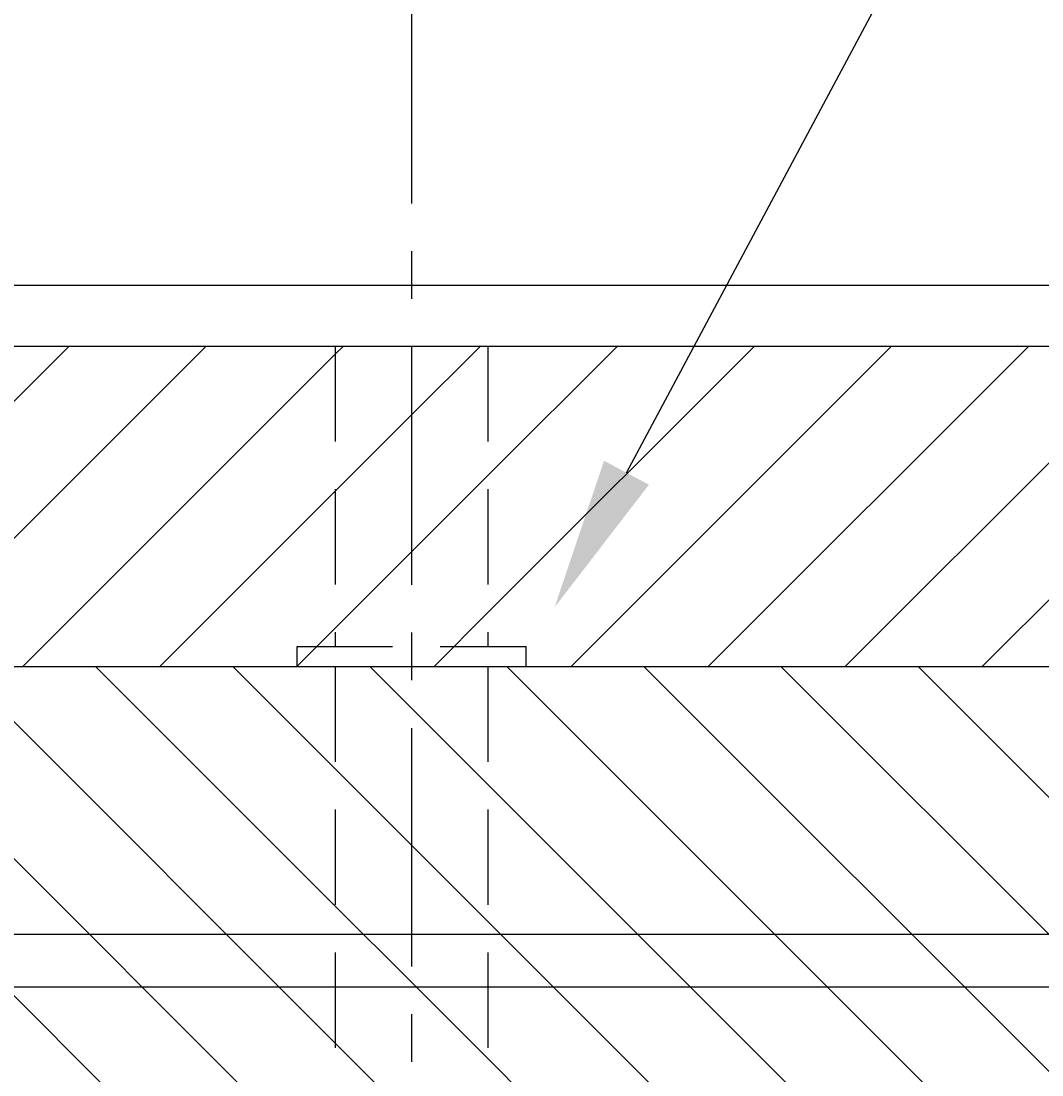
# Model space of a CAD drawing. Extents: x 0 to 2100, y 0 to 1485.
# Drawn here: x 330 to 397, y 1165 to 1234 of the extents above; entities that cross this region are included whole.
import ezdxf
from ezdxf.enums import TextEntityAlignment as Align

# ---------------------------------------------------------------- set-up
doc = ezdxf.new("R2010")
doc.units = 0
doc.header["$LTSCALE"] = 12.5
doc.linetypes.add('CENTER', pattern=[2, 1.25, -0.25, 0.25, -0.25])
doc.linetypes.add('DASHED', pattern=[0.75, 0.5, -0.25])
doc.layers.get('0').update_dxf_attribs({"color": 3, "linetype": 'CONTINUOUS'})
doc.layers.get('DEFPOINTS').update_dxf_attribs({"linetype": 'CONTINUOUS'})
for name, color, linetype in [('ASSI', 3, 'CENTER'), ('L1', 7, 'CONTINUOUS'), ('QUOTE', 1, 'CONTINUOUS'), ('SEZIONI', 2, 'CONTINUOUS'), ('TRATTEGGIATE', 1, 'DASHED')]:
    doc.layers.add(name, color=color, linetype=linetype)
doc.styles.add('QUOTE', font='simplex', dxfattribs={"width": 0.8, "oblique": 10, "height": 7.5})
doc.styles.get("Standard").update_dxf_attribs({"font": 'romans.shx', "height": 2})
doc.dimstyles.get("Standard").update_dxf_attribs({"dimtxt": 0.18, "dimasz": 0.18, "dimexe": 0.18, "dimexo": 0.0625, "dimgap": 0.09, "dimtad": 0, "dimtih": 1, "dimtoh": 1, "dimdec": 4, "dimzin": 0, "dimtxsty": 'STANDARD', "dimcen": 0.09, "dimazin": 3, "dimtfac": 1, "dimtdec": 4, "dimtofl": 0, "dimtmove": 0, "dimatfit": 3, "dimtolj": 1, "dimtzin": 0})

# ---------------------------------------------------------------- blocks, each defined once
blk = doc.blocks.new('*X0')
at = {"color": 0}
for p, q in [((311.924, 1191.989), (332.924, 1212.989)), ((320.905, 1191.989), (341.905, 1212.989)), ((360.352, 1195.516), (377.826, 1212.989)), ((360.352, 1204.496), (368.845, 1212.989)), ((365.806, 1191.989), (386.806, 1212.989)), ((374.786, 1191.989), (395.786, 1212.989)), ((383.766, 1191.989), (404.766, 1212.989)), ((392.747, 1191.989), (413.747, 1212.989)), ((329.885, 1191.989), (350.352, 1212.456)), ((338.865, 1191.989), (350.352, 1203.476)), ((347.845, 1191.989), (350.352, 1194.496))]:
    blk.add_line(p, q, dxfattribs=at)
blk = doc.blocks.new('*X1')
at = {"color": 0}
for p, q in [((350.352, 1212.456), (350.885, 1212.989)), ((355.352, 1208.476), (359.865, 1212.989)), ((350.352, 1203.476), (355.352, 1208.476)), ((355.352, 1199.496), (360.352, 1204.496)), ((350.352, 1194.496), (355.352, 1199.496)), ((356.826, 1191.989), (360.352, 1195.516))]:
    blk.add_line(p, q, dxfattribs=at)
blk = doc.blocks.new('*D12')
at = {"color": 0, "linetype": 'BYBLOCK'}
for p, q in [((213.703, 1220.739), (213.703, 1307.194)), ((713.703, 1220.739), (713.703, 1307.194)), ((221.203, 1303.444), (706.203, 1303.444))]:
    blk.add_line(p, q, dxfattribs=at)
for points in [[(221.203, 1304.694), (221.203, 1302.194), (213.703, 1303.444)], [(706.203, 1304.694), (706.203, 1302.194), (713.703, 1303.444)]]:
    blk.add_solid(points, dxfattribs=at)
at = {"layer": 'DEFPOINTS', "color": 0, "linetype": 'BYBLOCK'}
for p in [(713.703, 1303.444), (213.703, 1216.989), (713.703, 1216.989)]:
    blk.add_point(p, dxfattribs=at)
at = {"color": 0, "linetype": 'BYBLOCK', "style": 'QUOTE', "oblique": 10, "width": 0.8}
blk.add_text('500', height=7.5, dxfattribs=at).set_placement((463.703, 1310.944), align=Align.CENTER)
blk = doc.blocks.new('*D14')
at = {"color": 0, "linetype": 'BYBLOCK'}
for p, q in [((281.703, 1271.031), (281.703, 1271.031)), ((428.711, 1220.739), (428.711, 1271.031)), ((289.203, 1267.281), (421.211, 1267.281))]:
    blk.add_line(p, q, dxfattribs=at)
for points in [[(289.203, 1268.531), (289.203, 1266.031), (281.703, 1267.281)], [(421.211, 1268.531), (421.211, 1266.031), (428.711, 1267.281)]]:
    blk.add_solid(points, dxfattribs=at)
at = {"layer": 'DEFPOINTS', "color": 0, "linetype": 'BYBLOCK'}
for p in [(281.703, 1267.281), (428.711, 1267.281), (428.711, 1216.989)]:
    blk.add_point(p, dxfattribs=at)
at = {"color": 0, "linetype": 'BYBLOCK', "style": 'QUOTE', "oblique": 10, "width": 0.8}
blk.add_text('147', height=7.5, dxfattribs=at).set_placement((355.207, 1274.781), align=Align.CENTER)
blk = doc.blocks.new('*D46')
at = {"color": 0, "linetype": 'BYBLOCK'}
for p, q in [((293.703, 1084.739), (293.703, 1178.202)), ((633.703, 1084.739), (633.703, 1178.202)), ((301.203, 1174.452), (626.203, 1174.452))]:
    blk.add_line(p, q, dxfattribs=at)
for points in [[(301.203, 1175.702), (301.203, 1173.202), (293.703, 1174.452)], [(626.203, 1175.702), (626.203, 1173.202), (633.703, 1174.452)]]:
    blk.add_solid(points, dxfattribs=at)
at = {"layer": 'DEFPOINTS', "color": 0, "linetype": 'BYBLOCK'}
for p in [(633.703, 1174.452), (293.703, 1080.989), (633.703, 1080.989)]:
    blk.add_point(p, dxfattribs=at)
at = {"color": 0, "linetype": 'BYBLOCK', "style": 'QUOTE', "oblique": 10, "width": 0.8}
blk.add_text('%%C340', height=7.5, dxfattribs=at).set_placement((463.703, 1181.952), align=Align.CENTER)

msp = doc.modelspace()

# ---------------------------------------------------------------- linework, layer by layer
at = {"color": 1}
for p, q in [((346.71336, 1152.98942), (307.71336, 1191.98942)), ((350.35177, 1158.33126), (316.69361, 1191.98942)), ((350.35177, 1167.31151), (325.67387, 1191.98942)), ((350.35177, 1176.29177), (334.65412, 1191.98942)), ((350.35177, 1185.27203), (343.63438, 1191.98942)), ((355.35177, 1189.25228), (352.61464, 1191.98942)), ((400.5998, 1152.98451), (361.59489, 1191.98942)), ((463.70294, 1098.86162), (370.57515, 1191.98942)), ((463.70294, 1107.84188), (379.5554, 1191.98942)), ((463.70294, 1116.82213), (388.53566, 1191.98942)), ((360.35177, 1184.25228), (355.35177, 1189.25228)), ((355.35177, 1180.27203), (350.35177, 1185.27203)), ((391.61954, 1152.98451), (360.35177, 1184.25228)), ((360.35177, 1175.27203), (355.35177, 1180.27203)), ((355.35177, 1171.29177), (350.35177, 1176.29177)), ((382.63929, 1152.98451), (360.35177, 1175.27203)), ((360.35177, 1166.29177), (355.35177, 1171.29177)), ((355.35177, 1162.31151), (350.35177, 1167.31151)), ((373.65903, 1152.98451), (360.35177, 1166.29177))]:
    msp.add_line(p, q, dxfattribs=at)
at = {"layer": 'ASSI'}
msp.add_line((355.35177, 1237.95669), (355.35177, 1131.66201), dxfattribs=at)
at = {"layer": 'L1'}
for p, q in [((190.78125, 1216.98942), (740.30641, 1216.98942)), ((281.70294, 1212.98942), (428.71146, 1212.98942)), ((213.70294, 1191.98942), (713.70294, 1191.98942)), ((325.70294, 1170.98942), (601.70294, 1170.98942))]:
    msp.add_line(p, q, dxfattribs=at)
at = {"layer": 'QUOTE'}
msp.add_line((369.43542, 1204.6859), (391.34053, 1245.67867), dxfattribs=at)
msp.add_solid([(370.90538, 1203.9004), (367.96546, 1205.47139), (364.72246, 1195.86615)], dxfattribs=at)
at = {"layer": 'TRATTEGGIATE'}
for p, q in [((350.35177, 1212.98942), (350.35177, 1193.28942)), ((360.35177, 1212.98942), (360.35177, 1193.28942)), ((347.85177, 1193.28942), (362.85177, 1193.28942)), ((347.85177, 1191.98942), (347.85177, 1193.28942)), ((362.85177, 1191.98942), (362.85177, 1193.28942)), ((350.35177, 1191.98942), (350.35177, 1152.98942)), ((360.35177, 1191.98942), (360.35177, 1152.98942))]:
    msp.add_line(p, q, dxfattribs=at)

# ---------------------------------------------------------------- block references
at = {"layer": 'SEZIONI'}
for name in ['*X0', '*X1']:
    msp.add_blockref(name, (0, 0), dxfattribs=at)

# ---------------------------------------------------------------- dimensions: what is measured, and where the dimension line sits
at = {"layer": 'QUOTE'}
dim = msp.add_linear_dim(base=(713.70294, 1303.4445), p1=(213.70294, 1216.98942), p2=(713.70294, 1216.98942), dimstyle='Standard', dxfattribs=at)
dim.commit()
dim.dimension.update_dxf_attribs({"geometry": '*D12', "text_midpoint": (463.70294, 1310.9445)})
for base, p1, p2, text, picture, middle in [((428.71146, 1267.2814), (281.70294, 1267.2814), (428.71146, 1216.98942), '147', '*D14', (355.2072, 1274.7814)), ((633.70294, 1174.45205), (293.70294, 1080.98942), (633.70294, 1080.98942), '%%C340', '*D46', (463.70294, 1181.95205))]:
    dim = msp.add_linear_dim(base=base, p1=p1, p2=p2, text=text, dimstyle='Standard', dxfattribs=at)
    dim.commit()
    dim.dimension.update_dxf_attribs({"geometry": picture, "text_midpoint": middle})

doc.saveas('drawing.dxf')
